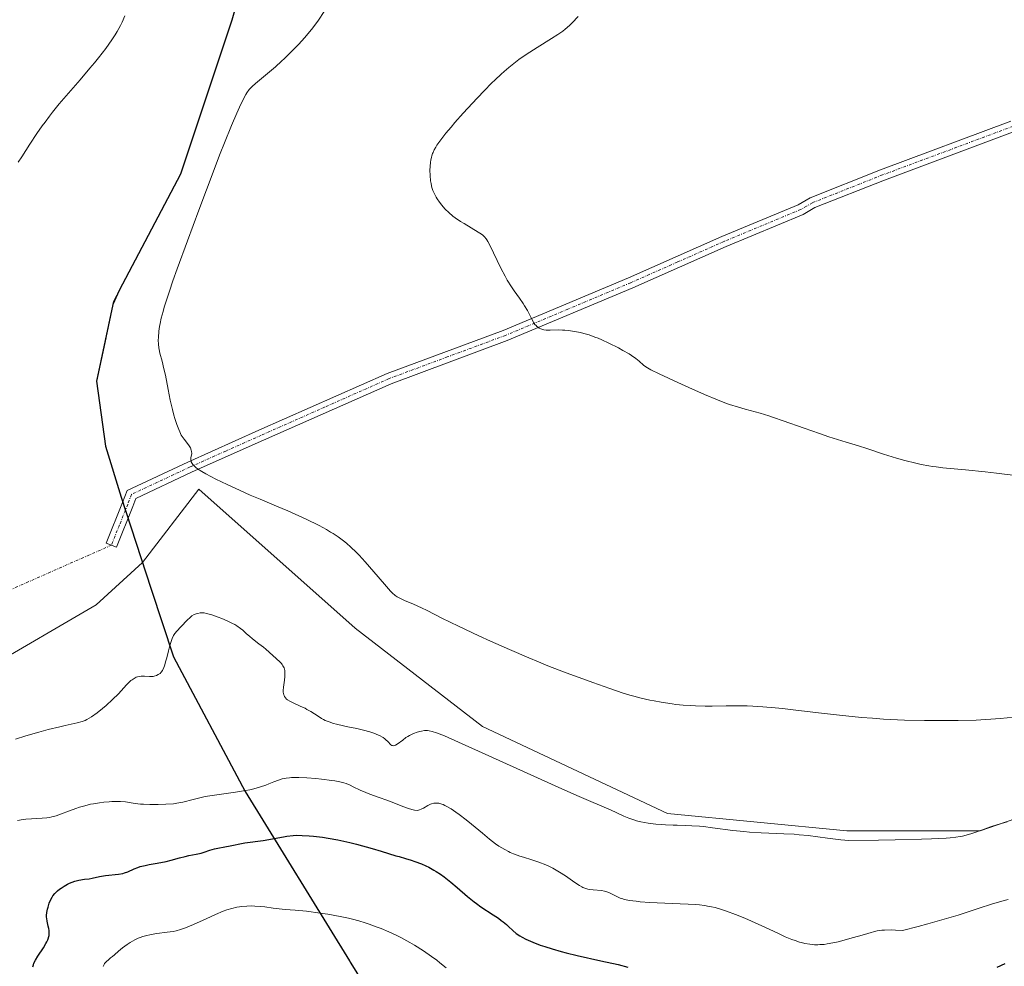
# Model space of a CAD drawing. Units: metres. Extents: x 632507 to 633010, y 4667222 to 4669544.
# Drawn here: x 632626 to 632806, y 4667876 to 4668049 of the extents above; entities that cross this region are included whole.
import ezdxf

# ---------------------------------------------------------------- set-up
doc = ezdxf.new("R2010")
doc.units = ezdxf.units.M
doc.header["$MEASUREMENT"] = 0
doc.linetypes.add('TRAZO_Y_PUNTO', pattern=[1, 0.5, -0.25, 0, -0.25])
for name, color, linetype, lineweight in [('Camino', 19, 'Continuous', 0), ('Camino Cxs', 19, 'Continuous', 0), ('Camino eje', 39, 'TRAZO_Y_PUNTO', 13), ('Camino eje virtual', 6, 'TRAZO_Y_PUNTO', 0), ('Comarca', 2, 'Continuous', 13), ('Comarca CxS', 133, 'Continuous', 0), ('Comunidad autónoma', 142, 'Continuous', 30), ('Comunidad Autónoma CxS', 142, 'Continuous', 0), ('Cultivos herbáceos CxS', 92, 'Continuous', 0), ('Curva de nivel maestra', 36, 'Continuous', 30), ('Curva de nivel normal', 36, 'Continuous', 0), ('Espacio natural protegido', 2, 'Continuous', 13), ('Espacio natural protegido CxS', 2, 'Continuous', 0), ('Matorral', 135, 'Continuous', 0), ('Matorral CxS', 135, 'Continuous', 0), ('Municipio', 9, 'Continuous', 13), ('Municipio CxS', 142, 'Continuous', 0), ('Provincia', 19, 'Continuous', 0), ('Provincia CxS', 1, 'Continuous', 0)]:
    doc.layers.add(name, color=color, linetype=linetype, lineweight=lineweight)

# ---------------------------------------------------------------- blocks, each defined once
blk = doc.blocks.new('*U154')
at = {"layer": 'Cultivos herbáceos CxS', "color": 92, "linetype": 'Continuous', "lineweight": 0}
blk.add_polyline3d([(632832.44, 4667911.06, 388.3), (632801.75, 4667900.48, 389.9), (632777.41, 4667900.48, 389.49), (632744.6, 4667903.65, 389.05), (632710.73, 4667919.53, 388.33), (632687.45, 4667937.52, 386.36), (632658.87, 4667962.92, 385.39), (632648.57, 4667949.56, 387.15), (632640.11, 4667941.76, 386.82), (632620, 4667930.11, 385.34), (632587.2, 4667920.58, 384.5), (632562.86, 4667890.94, 381.94), (632555.43, 4667882.76, 381.64), (632545.62, 4667879.49, 380.74), (632537.91, 4667876.25, 380.14), (632532.56, 4668160.81, 369.75)], dxfattribs=at)
blk = doc.blocks.new('*U156')
at = {"layer": 'Espacio natural protegido CxS', "color": 2, "linetype": 'Continuous', "lineweight": 0}
blk.add_polyline3d([(632668.7898, 4668062.516, 386.3882), (632664.918, 4668048.707, 386.2478), (632655.514, 4668020.5716, 385.9629), (632655.5126, 4668020.5682, 385.9629), (632644.32, 4667999.264, 387.3187), (632643.165, 4667996.727, 387.5891), (632641.8769, 4667990.6604, 387.9872), (632640.188, 4667982.706, 387.9546), (632641.8324, 4667970.8121, 386.914), (632641.8331, 4667970.808, 386.9132), (632644.668, 4667961.49, 386.2391), (632645.52, 4667958.887, 386.2363), (632650.173, 4667944.679, 387.8414), (632654.227, 4667932.299, 390.2407), (632667.327, 4667907.67, 394.98), (632686.4618, 4667876.6587, 407.7777), (632694.641, 4667863.403, 410.3056)], dxfattribs=at)
blk = doc.blocks.new('*U157')
at = {"layer": 'Comunidad Autónoma CxS', "color": 142, "linetype": 'Continuous', "lineweight": 0}
blk.add_polyline3d([(632668.7898, 4668062.516, 386.3882), (632664.918, 4668048.707, 386.2478), (632655.514, 4668020.5716, 385.9629), (632655.5126, 4668020.5682, 385.9629), (632644.32, 4667999.264, 387.3187), (632643.165, 4667996.727, 387.5891), (632641.8769, 4667990.6604, 387.9872), (632640.188, 4667982.706, 387.9546), (632641.8324, 4667970.8121, 386.914), (632641.8331, 4667970.808, 386.9132), (632644.668, 4667961.49, 386.2391), (632645.52, 4667958.887, 386.2363), (632650.173, 4667944.679, 387.8414), (632654.227, 4667932.299, 390.2407), (632667.327, 4667907.67, 394.98), (632686.4618, 4667876.6587, 407.7777), (632694.641, 4667863.403, 410.3056)], dxfattribs=at)
blk = doc.blocks.new('*U158')
at = {"layer": 'Espacio natural protegido CxS', "color": 2, "linetype": 'Continuous', "lineweight": 0}
blk.add_polyline3d([(632668.7898, 4668062.516, 386.3882), (632664.918, 4668048.707, 386.2478), (632655.514, 4668020.5716, 385.9629), (632655.5126, 4668020.5682, 385.9629), (632644.32, 4667999.264, 387.3187), (632643.165, 4667996.727, 387.5891), (632641.8769, 4667990.6604, 387.9872), (632640.188, 4667982.706, 387.9546), (632641.8324, 4667970.8121, 386.914), (632641.8331, 4667970.808, 386.9132), (632644.668, 4667961.49, 386.2391), (632645.52, 4667958.887, 386.2363), (632650.173, 4667944.679, 387.8414), (632654.227, 4667932.299, 390.2407), (632667.327, 4667907.67, 394.98), (632686.4618, 4667876.6587, 407.7777), (632694.641, 4667863.403, 410.3056)], dxfattribs=at)
blk = doc.blocks.new('*U159')
at = {"layer": 'Provincia CxS', "color": 1, "linetype": 'Continuous', "lineweight": 0}
blk.add_polyline3d([(632668.7898, 4668062.516, 386.3882), (632664.918, 4668048.707, 386.2478), (632655.514, 4668020.5716, 385.9629), (632655.5126, 4668020.5682, 385.9629), (632644.32, 4667999.264, 387.3187), (632643.165, 4667996.727, 387.5891), (632641.8769, 4667990.6604, 387.9872), (632640.188, 4667982.706, 387.9546), (632641.8324, 4667970.8121, 386.914), (632641.8331, 4667970.808, 386.9132), (632644.668, 4667961.49, 386.2391), (632645.52, 4667958.887, 386.2363), (632650.173, 4667944.679, 387.8414), (632654.227, 4667932.299, 390.2407), (632667.327, 4667907.67, 394.98), (632686.4618, 4667876.6587, 407.7777), (632694.641, 4667863.403, 410.3056)], dxfattribs=at)
blk = doc.blocks.new('*U160')
at = {"layer": 'Comarca CxS', "color": 133, "linetype": 'Continuous', "lineweight": 0}
blk.add_polyline3d([(632670.74, 4668069.49, 386.35), (632664.92, 4668048.71, 386.25), (632655.51, 4668020.57, 385.96), (632644.32, 4667999.26, 387.32), (632643.16, 4667996.73, 387.59), (632640.19, 4667982.71, 387.95), (632641.83, 4667970.81, 386.91), (632644.67, 4667961.49, 386.24), (632645.52, 4667958.89, 386.24), (632650.17, 4667944.68, 387.84), (632654.23, 4667932.3, 390.24), (632667.33, 4667907.67, 394.98), (632694.64, 4667863.4, 410.31), (632701.84, 4667844.56, 412.99), (632709.76, 4667822.95, 414.68), (632725.31, 4667781.1, 413.26), (632749.44, 4667692.88, 394.15), (632760.93, 4667662.73, 388.79), (632767.13, 4667643.31, 384.31), (632769.81, 4667634.92, 383.54), (632770.84, 4667629.99, 383.06)], dxfattribs=at)
blk = doc.blocks.new('*U161')
at = {"layer": 'Municipio CxS', "color": 142, "linetype": 'Continuous', "lineweight": 0}
blk.add_polyline3d([(632668.7898, 4668062.516, 386.3882), (632664.918, 4668048.707, 386.2478), (632655.514, 4668020.5716, 385.9629), (632655.5126, 4668020.5682, 385.9629), (632644.32, 4667999.264, 387.3187), (632643.165, 4667996.727, 387.5891), (632641.8769, 4667990.6604, 387.9872), (632640.188, 4667982.706, 387.9546), (632641.8324, 4667970.8121, 386.914), (632641.8331, 4667970.808, 386.9132), (632644.668, 4667961.49, 386.2391), (632645.52, 4667958.887, 386.2363), (632650.173, 4667944.679, 387.8414), (632654.227, 4667932.299, 390.2407), (632667.327, 4667907.67, 394.98), (632686.4618, 4667876.6587, 407.7777), (632694.641, 4667863.403, 410.3056)], dxfattribs=at)
blk = doc.blocks.new('*U167')
at = {"layer": 'Curva de nivel normal', "color": 36, "linetype": 'Continuous', "lineweight": 0}
blk.add_polyline3d([(632728.27, 4668049.41, 380), (632727.16, 4668048.22, 380), (632726.65, 4668047.73, 380), (632725.88, 4668047.06, 380), (632725.46, 4668046.74, 380), (632724.52, 4668046.08, 380), (632723.39, 4668045.36, 380), (632720.76, 4668043.75, 380), (632719.39, 4668042.88, 380), (632718.72, 4668042.44, 380), (632717.42, 4668041.52, 380), (632716.8, 4668041.05, 380), (632715.56, 4668040.07, 380), (632714.74, 4668039.36, 380), (632714.2, 4668038.87, 380), (632713.08, 4668037.83, 380), (632712.43, 4668037.2, 380), (632711.11, 4668035.88, 380), (632709.78, 4668034.49, 380), (632708.91, 4668033.56, 380), (632707.23, 4668031.71, 380), (632705.71, 4668029.98, 380), (632705.02, 4668029.17, 380), (632704.08, 4668028.04, 380), (632702.94, 4668026.58, 380), (632702.42, 4668025.84, 380), (632702.21, 4668025.51, 380), (632701.93, 4668025.02, 380), (632701.71, 4668024.55, 380), (632701.62, 4668024.31, 380), (632701.49, 4668023.94, 380), (632701.42, 4668023.69, 380), (632701.31, 4668023.15, 380), (632701.25, 4668022.77, 380), (632701.17, 4668021.94, 380), (632701.14, 4668021.29, 380), (632701.16, 4668020.3, 380), (632701.26, 4668019.32, 380), (632701.34, 4668018.86, 380), (632701.44, 4668018.42, 380), (632701.52, 4668018.13, 380), (632701.7, 4668017.6, 380), (632702.03, 4668016.84, 380), (632702.28, 4668016.37, 380), (632702.47, 4668016.06, 380), (632702.87, 4668015.46, 380), (632703.31, 4668014.88, 380), (632703.55, 4668014.59, 380), (632703.94, 4668014.16, 380), (632704.59, 4668013.52, 380), (632705.35, 4668012.88, 380), (632705.78, 4668012.57, 380), (632706.72, 4668011.93, 380), (632707.39, 4668011.52, 380), (632708.71, 4668010.74, 380), (632709.99, 4668009.97, 380), (632710.56, 4668009.59, 380), (632710.8, 4668009.4, 380), (632711.12, 4668009.1, 380), (632711.41, 4668008.75, 380), (632711.55, 4668008.55, 380), (632711.76, 4668008.22, 380), (632712.22, 4668007.35, 380), (632712.78, 4668006.19, 380), (632714.13, 4668003.35, 380), (632714.88, 4668001.89, 380), (632715.26, 4668001.2, 380), (632716.04, 4667999.95, 380), (632716.55, 4667999.2, 380), (632717.52, 4667997.86, 380), (632718.17, 4667996.93, 380), (632718.46, 4667996.48, 380), (632718.97, 4667995.6, 380), (632719.78, 4667994.01, 380), (632720.15, 4667993.36, 380), (632720.35, 4667993.09, 380), (632720.55, 4667992.85, 380), (632720.69, 4667992.72, 380), (632720.99, 4667992.5, 380), (632721.14, 4667992.41, 380), (632721.45, 4667992.26, 380), (632721.77, 4667992.16, 380), (632721.98, 4667992.11, 380), (632722.41, 4667992.05, 380), (632723.12, 4667992.02, 380), (632724.63, 4667992.06, 380), (632725.41, 4667992.05, 380), (632725.83, 4667992.02, 380), (632726.5, 4667991.96, 380), (632727.6, 4667991.81, 380), (632728.68, 4667991.59, 380), (632729.28, 4667991.44, 380), (632730.25, 4667991.16, 380), (632731.33, 4667990.77, 380), (632731.92, 4667990.54, 380), (632732.55, 4667990.27, 380), (632733.86, 4667989.67, 380), (632735.62, 4667988.78, 380), (632736.45, 4667988.33, 380), (632737.55, 4667987.68, 380), (632738.02, 4667987.38, 380), (632738.79, 4667986.84, 380), (632739.38, 4667986.38, 380), (632740.2, 4667985.65, 380), (632740.65, 4667985.3, 380), (632740.94, 4667985.12, 380), (632741.53, 4667984.79, 380), (632743.05, 4667984.06, 380), (632746.46, 4667982.46, 380), (632748.47, 4667981.55, 380), (632751.37, 4667980.26, 380), (632753.75, 4667979.27, 380), (632755.1, 4667978.75, 380), (632755.93, 4667978.46, 380), (632757.56, 4667977.94, 380), (632758.81, 4667977.58, 380), (632761.56, 4667976.82, 380), (632763.12, 4667976.35, 380), (632763.95, 4667976.08, 380), (632765.74, 4667975.47, 380), (632769.56, 4667974.09, 380), (632772.36, 4667973.1, 380), (632774.08, 4667972.54, 380), (632777.24, 4667971.56, 380), (632779.51, 4667970.87, 380), (632781.03, 4667970.37, 380), (632784.11, 4667969.35, 380), (632786.44, 4667968.63, 380), (632787.98, 4667968.19, 380), (632790.01, 4667967.69, 380), (632790.98, 4667967.48, 380), (632792.39, 4667967.21, 380), (632793.06, 4667967.1, 380), (632793.71, 4667967.01, 380), (632794.97, 4667966.86, 380), (632799.06, 4667966.5, 380), (632802.67, 4667966.14, 380), (632804.77, 4667965.89, 380), (632808.25, 4667965.43, 380)], dxfattribs=at)

msp = doc.modelspace()

# ---------------------------------------------------------------- linework, layer by layer
at = {"layer": 'Camino', "color": 19, "linetype": 'Continuous', "lineweight": 0}
msp.add_polyline3d([(632808.17, 4668028.4, 375.86), (632784.25, 4668019.48, 377.06), (632771.54, 4668014.44, 377.59), (632769.38, 4668013.18, 377.64), (632755.33, 4668007.34, 378.24), (632738.23, 4667999.76, 378.92), (632715.29, 4667990.13, 380.46), (632694.06, 4667982.24, 381.74), (632670.7, 4667971.9, 383.54), (632657.69, 4667966.09, 385.09), (632647.33, 4667961.25, 386.11), (632646.81, 4667959.8, 386.17), (632643.8, 4667952.31, 386.66), (632641.95, 4667953.08, 386.6), (632644.95, 4667960.52, 386.24), (632645.75, 4667962.72, 386.14), (632656.85, 4667967.91, 384.99), (632669.88, 4667973.72, 383.52), (632693.3, 4667984.1, 381.7), (632714.55, 4667991.99, 380.39), (632737.43, 4668001.6, 378.93), (632754.55, 4668009.18, 378.27), (632768.49, 4668014.98, 377.73), (632770.66, 4668016.24, 377.69), (632783.53, 4668021.34, 377.09), (632807.39, 4668030.24, 376.01)], dxfattribs=at)
at = {"layer": 'Camino Cxs', "color": 19, "linetype": 'Continuous', "lineweight": 0}
msp.add_polyline3d([(632808.17, 4668028.4, 375.86), (632784.25, 4668019.48, 377.06), (632771.54, 4668014.44, 377.59), (632769.38, 4668013.18, 377.64), (632755.33, 4668007.34, 378.24), (632738.23, 4667999.76, 378.92), (632715.29, 4667990.13, 380.46), (632694.06, 4667982.24, 381.74), (632670.7, 4667971.9, 383.54), (632657.69, 4667966.09, 385.09), (632647.33, 4667961.25, 386.11), (632646.81, 4667959.8, 386.17), (632643.8, 4667952.31, 386.66), (632641.95, 4667953.08, 386.6), (632644.95, 4667960.52, 386.24), (632645.75, 4667962.72, 386.14), (632656.85, 4667967.91, 384.99), (632669.88, 4667973.72, 383.52), (632693.3, 4667984.1, 381.7), (632714.55, 4667991.99, 380.39), (632737.43, 4668001.6, 378.93), (632754.55, 4668009.18, 378.27), (632768.49, 4668014.98, 377.73), (632770.66, 4668016.24, 377.69), (632783.53, 4668021.34, 377.09), (632807.39, 4668030.24, 376.01)], dxfattribs=at)
at = {"layer": 'Camino eje', "color": 39, "linetype": 'TRAZO_Y_PUNTO', "lineweight": 13}
msp.add_polyline3d([(632807.78, 4668029.32, 375.93), (632783.89, 4668020.41, 377.07), (632771.1, 4668015.34, 377.63), (632770.02, 4668014.71, 377.66), (632768.94, 4668014.08, 377.67), (632761.91, 4668011.16, 378.06), (632754.94, 4668008.26, 378.25), (632746.38, 4668004.47, 378.49), (632737.83, 4668000.68, 378.92), (632726.39, 4667995.88, 379.58), (632714.92, 4667991.06, 380.42), (632704.31, 4667987.12, 381.06), (632693.68, 4667983.17, 381.72), (632681.97, 4667977.98, 382.51), (632670.29, 4667972.81, 383.52), (632663.79, 4667969.91, 384.25), (632657.27, 4667967, 385.04), (632646.54, 4667961.98, 386.11), (632646.14, 4667960.89, 386.16), (632645.88, 4667960.16, 386.19), (632644.38, 4667956.42, 386.44), (632642.88, 4667952.7, 386.63)], dxfattribs=at)
at = {"layer": 'Camino eje virtual', "color": 6, "linetype": 'TRAZO_Y_PUNTO', "lineweight": 0}
msp.add_polyline3d([(632642.88, 4667952.7, 386.63), (632537.35, 4667906.03, 378.31)], dxfattribs=at)
at = {"layer": 'Comarca', "color": 2, "linetype": 'Continuous', "lineweight": 13}
for points in [[(632668.79, 4668062.52, 386.39), (632664.92, 4668048.71, 386.25), (632655.51, 4668020.57, 385.96)], [(632655.51, 4668020.57, 385.96), (632644.32, 4667999.26, 387.32), (632643.16, 4667996.73, 387.59), (632641.88, 4667990.66, 387.99)], [(632655.51, 4668020.57, 385.96), (632655.51, 4668020.57, 385.96)], [(632641.87, 4667990.63, 387.99), (632640.19, 4667982.71, 387.95), (632641.83, 4667970.81, 386.91)], [(632641.88, 4667990.66, 387.99), (632641.87, 4667990.63, 387.99)], [(632641.83, 4667970.81, 386.91), (632644.67, 4667961.49, 386.24), (632645.52, 4667958.89, 386.24), (632650.17, 4667944.68, 387.84), (632654.23, 4667932.3, 390.24), (632667.33, 4667907.67, 394.98), (632686.46, 4667876.66, 407.78)], [(632641.83, 4667970.81, 386.91), (632641.83, 4667970.81, 386.91)], [(632686.46, 4667876.66, 407.78), (632686.7, 4667876.27, 407.94)], [(632686.7, 4667876.27, 407.94), (632694.64, 4667863.4, 410.31), (632701.84, 4667844.56, 412.99), (632704.75, 4667836.63, 414.13)]]:
    msp.add_polyline3d(points, dxfattribs=at)
at = {"layer": 'Comunidad autónoma', "color": 142, "linetype": 'Continuous', "lineweight": 30}
for points in [[(632668.79, 4668062.52, 386.39), (632664.92, 4668048.71, 386.25), (632655.51, 4668020.57, 385.96)], [(632655.51, 4668020.57, 385.96), (632644.32, 4667999.26, 387.32), (632643.16, 4667996.73, 387.59), (632641.88, 4667990.66, 387.99)], [(632655.51, 4668020.57, 385.96), (632655.51, 4668020.57, 385.96)], [(632641.87, 4667990.63, 387.99), (632640.19, 4667982.71, 387.95), (632641.83, 4667970.81, 386.91)], [(632641.88, 4667990.66, 387.99), (632641.87, 4667990.63, 387.99)], [(632641.83, 4667970.81, 386.91), (632644.67, 4667961.49, 386.24), (632645.52, 4667958.89, 386.24), (632650.17, 4667944.68, 387.84), (632654.23, 4667932.3, 390.24), (632667.33, 4667907.67, 394.98), (632686.46, 4667876.66, 407.78)], [(632641.83, 4667970.81, 386.91), (632641.83, 4667970.81, 386.91)], [(632686.46, 4667876.66, 407.78), (632686.7, 4667876.27, 407.94)], [(632686.7, 4667876.27, 407.94), (632694.64, 4667863.4, 410.31), (632701.84, 4667844.56, 412.99), (632704.75, 4667836.63, 414.13)]]:
    msp.add_polyline3d(points, dxfattribs=at)
at = {"layer": 'Cultivos herbáceos CxS', "color": 92, "linetype": 'Continuous', "lineweight": 0}
msp.add_polyline3d([(632537.91, 4667876.25, 380.14), (632545.62, 4667879.49, 380.74), (632555.43, 4667882.76, 381.64), (632562.85, 4667890.94, 381.94), (632587.2, 4667920.58, 384.5), (632620, 4667930.11, 385.34), (632640.11, 4667941.76, 386.82), (632648.57, 4667949.56, 387.15), (632658.87, 4667962.92, 385.39), (632687.45, 4667937.52, 386.36), (632710.73, 4667919.53, 388.33), (632744.6, 4667903.65, 389.05), (632777.41, 4667900.48, 389.49), (632801.75, 4667900.48, 389.9), (632832.44, 4667911.06, 388.3), (632840.91, 4667923.76, 385.89), (632855.72, 4667930.11, 384.01), (632881.22, 4667935.4, 384.33)], dxfattribs=at)
at = {"layer": 'Curva de nivel maestra', "color": 36, "linetype": 'Continuous', "lineweight": 30}
for points in [[(632628.53, 4667875.6, 400), (632628.62, 4667875.97, 400), (632628.72, 4667876.23, 400), (632629, 4667876.81, 400), (632629.44, 4667877.53, 400), (632630.45, 4667879.08, 400), (632630.9, 4667879.83, 400), (632631.08, 4667880.18, 400), (632631.24, 4667880.51, 400), (632631.32, 4667880.72, 400), (632631.44, 4667881.12, 400), (632631.48, 4667881.31, 400), (632631.52, 4667881.66, 400), (632631.53, 4667881.99, 400), (632631.52, 4667882.2, 400), (632631.46, 4667882.61, 400), (632631.35, 4667883.04, 400), (632631.13, 4667883.93, 400), (632631.06, 4667884.41, 400), (632631.04, 4667884.67, 400), (632631.05, 4667884.94, 400), (632631.1, 4667885.52, 400), (632631.21, 4667886.11, 400), (632631.31, 4667886.5, 400), (632631.54, 4667887.23, 400), (632631.83, 4667887.92, 400), (632632.04, 4667888.3, 400), (632632.2, 4667888.54, 400), (632632.57, 4667888.98, 400), (632633.06, 4667889.46, 400), (632633.43, 4667889.77, 400), (632633.7, 4667889.96, 400), (632634.27, 4667890.34, 400), (632634.88, 4667890.7, 400), (632635.2, 4667890.86, 400), (632635.7, 4667891.08, 400), (632636.19, 4667891.26, 400), (632636.44, 4667891.33, 400), (632636.95, 4667891.44, 400), (632637.98, 4667891.59, 400), (632638.8, 4667891.7, 400), (632639.39, 4667891.81, 400), (632640.69, 4667892.08, 400), (632641.79, 4667892.26, 400), (632644.22, 4667892.53, 400), (632644.97, 4667892.66, 400), (632645.3, 4667892.74, 400), (632645.91, 4667892.95, 400), (632647.05, 4667893.49, 400), (632647.73, 4667893.77, 400), (632648.14, 4667893.9, 400), (632649.08, 4667894.14, 400), (632649.79, 4667894.29, 400), (632651.29, 4667894.56, 400), (632652.9, 4667894.86, 400), (632653.83, 4667895.07, 400), (632655.37, 4667895.49, 400), (632656.39, 4667895.76, 400), (632657.07, 4667895.91, 400), (632658.39, 4667896.16, 400), (632659.31, 4667896.38, 400), (632659.86, 4667896.54, 400), (632660.91, 4667896.91, 400), (632661.74, 4667897.16, 400), (632662.34, 4667897.3, 400), (632663.63, 4667897.52, 400), (632664.6, 4667897.69, 400), (632665.21, 4667897.81, 400), (632666.39, 4667898.08, 400), (632667.29, 4667898.26, 400), (632670.62, 4667898.7, 400), (632674.37, 4667899.35, 400), (632674.97, 4667899.46, 400), (632676.12, 4667899.6, 400), (632676.73, 4667899.63, 400), (632677.76, 4667899.62, 400), (632679.05, 4667899.54, 400), (632679.84, 4667899.47, 400), (632681.52, 4667899.27, 400), (632682.53, 4667899.12, 400), (632684.33, 4667898.79, 400), (632686.49, 4667898.31, 400), (632687.74, 4667898, 400), (632690.59, 4667897.21, 400), (632692.2, 4667896.73, 400), (632694.89, 4667895.88, 400), (632695.51, 4667895.73, 400), (632696.67, 4667895.42, 400), (632697.73, 4667895.1, 400), (632698.39, 4667894.87, 400), (632699.6, 4667894.4, 400), (632700.42, 4667894.03, 400), (632700.93, 4667893.79, 400), (632701.86, 4667893.28, 400), (632702.28, 4667893.03, 400), (632703.06, 4667892.53, 400), (632703.75, 4667892.03, 400), (632704.95, 4667891.07, 400), (632706.1, 4667890.1, 400), (632707.99, 4667888.47, 400), (632709.23, 4667887.46, 400), (632709.64, 4667887.15, 400), (632710.45, 4667886.58, 400), (632712.73, 4667885.11, 400), (632713.66, 4667884.47, 400), (632714.2, 4667884.08, 400), (632714.53, 4667883.82, 400), (632715.12, 4667883.32, 400), (632715.51, 4667882.95, 400), (632716.28, 4667882.24, 400), (632716.92, 4667881.7, 400), (632717.61, 4667881.23, 400), (632718.01, 4667880.99, 400), (632718.7, 4667880.63, 400), (632719.51, 4667880.26, 400), (632719.96, 4667880.07, 400), (632721.33, 4667879.54, 400), (632722.14, 4667879.27, 400), (632723.52, 4667878.84, 400), (632725.13, 4667878.39, 400), (632726.04, 4667878.16, 400), (632728.04, 4667877.68, 400), (632732.41, 4667876.7, 400), (632735.54, 4667875.99, 400), (632737.34, 4667875.54, 400)], [(632804.9, 4667875.51, 400), (632806.33, 4667876.19, 400)]]:
    msp.add_polyline3d(points, dxfattribs=at)
at = {"layer": 'Curva de nivel normal', "color": 36, "linetype": 'Continuous', "lineweight": 0}
for points in [[(632681.83, 4668050.32, 385), (632680.76, 4668048.74, 385), (632679.71, 4668047.33, 385), (632679.15, 4668046.64, 385), (632678.19, 4668045.5, 385), (632677.15, 4668044.34, 385), (632676.57, 4668043.72, 385), (632675.61, 4668042.74, 385), (632674.57, 4668041.73, 385), (632674.02, 4668041.22, 385), (632672.88, 4668040.21, 385), (632671.43, 4668039, 385), (632669.26, 4668037.16, 385), (632668.66, 4668036.62, 385), (632668.41, 4668036.38, 385), (632668.09, 4668036.03, 385), (632667.67, 4668035.46, 385), (632667.46, 4668035.14, 385), (632667.03, 4668034.35, 385), (632666.29, 4668032.83, 385), (632665.8, 4668031.74, 385), (632664.86, 4668029.49, 385), (632663.58, 4668026.32, 385), (632662.8, 4668024.32, 385), (632660.26, 4668017.7, 385), (632658.86, 4668013.98, 385), (632656.79, 4668008.38, 385), (632654.93, 4668003.25, 385), (632654.15, 4668001.04, 385), (632653.5, 4667999.14, 385), (632653.14, 4667998.04, 385), (632652.56, 4667996.21, 385), (632652.34, 4667995.45, 385), (632652, 4667994.2, 385), (632651.79, 4667993.24, 385), (632651.69, 4667992.71, 385), (632651.57, 4667991.84, 385), (632651.48, 4667990.71, 385), (632651.47, 4667990.2, 385), (632651.48, 4667989.48, 385), (632651.55, 4667988.8, 385), (632651.6, 4667988.46, 385), (632651.75, 4667987.81, 385), (632652.15, 4667986.34, 385), (632652.51, 4667984.93, 385), (632652.76, 4667983.78, 385), (632653.27, 4667981.17, 385), (632653.66, 4667979.22, 385), (632654.06, 4667977.5, 385), (632654.32, 4667976.49, 385), (632654.5, 4667975.87, 385), (632654.85, 4667974.78, 385), (632655.2, 4667973.84, 385), (632655.38, 4667973.43, 385), (632655.67, 4667972.85, 385), (632656.01, 4667972.32, 385), (632656.19, 4667972.06, 385), (632657.01, 4667971.05, 385), (632657.24, 4667970.68, 385), (632657.34, 4667970.48, 385), (632657.5, 4667970.05, 385), (632657.55, 4667969.82, 385), (632657.59, 4667969.44, 385), (632657.45, 4667968.94, 385), (632657.42, 4667968.71, 385), (632657.41, 4667968.39, 385), (632657.46, 4667968.08, 385), (632657.5, 4667967.93, 385), (632657.65, 4667967.63, 385), (632657.76, 4667967.48, 385), (632657.95, 4667967.26, 385), (632658.33, 4667966.91, 385), (632658.64, 4667966.67, 385), (632659.44, 4667966.15, 385), (632660.19, 4667965.72, 385), (632662, 4667964.77, 385), (632664.07, 4667963.77, 385), (632665.51, 4667963.1, 385), (632668.28, 4667961.87, 385), (632670.08, 4667961.1, 385), (632673.1, 4667959.85, 385), (632675.14, 4667958.99, 385), (632677.18, 4667958.08, 385), (632678.51, 4667957.45, 385), (632680.86, 4667956.28, 385), (632682.23, 4667955.55, 385), (632682.99, 4667955.1, 385), (632683.46, 4667954.81, 385), (632684.38, 4667954.2, 385), (632685.34, 4667953.5, 385), (632685.86, 4667953.08, 385), (632686.7, 4667952.35, 385), (632687.65, 4667951.43, 385), (632688.18, 4667950.88, 385), (632689.32, 4667949.63, 385), (632691.69, 4667946.89, 385), (632693.2, 4667945.13, 385), (632693.95, 4667944.3, 385), (632694.26, 4667943.99, 385), (632694.81, 4667943.51, 385), (632695.14, 4667943.26, 385), (632695.37, 4667943.13, 385), (632695.86, 4667942.87, 385), (632696.52, 4667942.58, 385), (632698.16, 4667941.9, 385), (632699.58, 4667941.26, 385), (632700.62, 4667940.75, 385), (632703.32, 4667939.38, 385), (632706.38, 4667937.88, 385), (632710.11, 4667936.13, 385), (632712.25, 4667935.15, 385), (632715.68, 4667933.62, 385), (632719.22, 4667932.1, 385), (632720.99, 4667931.36, 385), (632722.72, 4667930.66, 385), (632726.03, 4667929.37, 385), (632729.09, 4667928.23, 385), (632730.93, 4667927.56, 385), (632734.03, 4667926.47, 385), (632736.5, 4667925.64, 385), (632737.72, 4667925.27, 385), (632738.43, 4667925.06, 385), (632739.8, 4667924.72, 385), (632741.33, 4667924.37, 385), (632742.15, 4667924.2, 385), (632743.45, 4667923.96, 385), (632745.46, 4667923.66, 385), (632746.14, 4667923.57, 385), (632747.48, 4667923.44, 385), (632748.82, 4667923.35, 385), (632749.71, 4667923.31, 385), (632751.46, 4667923.27, 385), (632752.75, 4667923.27, 385), (632755.34, 4667923.32, 385), (632757.31, 4667923.34, 385), (632759.17, 4667923.32, 385), (632760.21, 4667923.28, 385), (632762.04, 4667923.16, 385), (632764.28, 4667922.96, 385), (632765.6, 4667922.81, 385), (632767.59, 4667922.58, 385), (632772.2, 4667922.02, 385), (632776.05, 4667921.58, 385), (632780.05, 4667921.19, 385), (632782.06, 4667921.03, 385), (632784.06, 4667920.9, 385), (632785.38, 4667920.83, 385), (632787.95, 4667920.72, 385), (632791.61, 4667920.64, 385), (632793.86, 4667920.62, 385), (632797.75, 4667920.65, 385), (632801.03, 4667920.72, 385), (632802.72, 4667920.79, 385), (632803.69, 4667920.85, 385), (632805.45, 4667920.99, 385), (632808.01, 4667921.25, 385)], [(632625.86, 4668022.74, 385), (632626.51, 4668023.74, 385), (632627.99, 4668026.04, 385), (632629.28, 4668027.99, 385), (632630.25, 4668029.37, 385), (632630.76, 4668030.08, 385), (632631.58, 4668031.17, 385), (632632.15, 4668031.91, 385), (632633.36, 4668033.4, 385), (632634.62, 4668034.89, 385), (632637.17, 4668037.84, 385), (632638.96, 4668039.93, 385), (632639.79, 4668040.91, 385), (632640.55, 4668041.84, 385), (632641.88, 4668043.56, 385), (632642.98, 4668045.1, 385), (632643.6, 4668046.05, 385), (632643.96, 4668046.64, 385), (632644.57, 4668047.77, 385), (632644.86, 4668048.36, 385), (632645.35, 4668049.5, 385)], [(632625.33, 4667917.21, 390), (632627.25, 4667917.83, 390), (632629.63, 4667918.51, 390), (632631.33, 4667918.96, 390), (632633.49, 4667919.49, 390), (632634.45, 4667919.71, 390), (632636.65, 4667920.19, 390), (632637.53, 4667920.44, 390), (632638.09, 4667920.66, 390), (632638.37, 4667920.8, 390), (632638.82, 4667921.03, 390), (632639.28, 4667921.32, 390), (632640.26, 4667922.01, 390), (632641.26, 4667922.8, 390), (632641.91, 4667923.36, 390), (632643.1, 4667924.46, 390), (632644.17, 4667925.54, 390), (632645.63, 4667927.13, 390), (632646.16, 4667927.66, 390), (632646.47, 4667927.94, 390), (632646.67, 4667928.09, 390), (632647.05, 4667928.34, 390), (632647.44, 4667928.53, 390), (632647.65, 4667928.61, 390), (632647.97, 4667928.69, 390), (632648.33, 4667928.74, 390), (632648.95, 4667928.74, 390), (632649.86, 4667928.69, 390), (632650.31, 4667928.69, 390), (632650.53, 4667928.71, 390), (632650.73, 4667928.75, 390), (632651.11, 4667928.86, 390), (632651.45, 4667929.02, 390), (632651.66, 4667929.15, 390), (632651.78, 4667929.25, 390), (632652.01, 4667929.47, 390), (632652.22, 4667929.76, 390), (632652.32, 4667929.92, 390), (632652.5, 4667930.33, 390), (632652.62, 4667930.66, 390), (632652.87, 4667931.54, 390), (632653.01, 4667932.1, 390), (632653.32, 4667933.38, 390), (632653.58, 4667934.36, 390), (632653.86, 4667935.27, 390), (632654.01, 4667935.66, 390), (632654.27, 4667936.21, 390), (632654.49, 4667936.56, 390), (632654.83, 4667936.99, 390), (632655.57, 4667937.74, 390), (632656.79, 4667939.05, 390), (632657.21, 4667939.44, 390), (632657.42, 4667939.62, 390), (632657.63, 4667939.77, 390), (632658.03, 4667940, 390), (632658.42, 4667940.16, 390), (632658.67, 4667940.23, 390), (632659.15, 4667940.32, 390), (632659.61, 4667940.33, 390), (632659.86, 4667940.31, 390), (632660.31, 4667940.23, 390), (632661.25, 4667939.95, 390), (632662.41, 4667939.54, 390), (632663.07, 4667939.29, 390), (632664.08, 4667938.86, 390), (632665.03, 4667938.4, 390), (632665.46, 4667938.17, 390), (632665.85, 4667937.93, 390), (632666.52, 4667937.45, 390), (632666.91, 4667937.14, 390), (632667.61, 4667936.5, 390), (632668.13, 4667936.03, 390), (632668.7, 4667935.56, 390), (632669.87, 4667934.66, 390), (632670.68, 4667934.04, 390), (632671.13, 4667933.65, 390), (632673.69, 4667931.39, 390), (632674.01, 4667931.06, 390), (632674.15, 4667930.86, 390), (632674.27, 4667930.66, 390), (632674.46, 4667930.24, 390), (632674.58, 4667929.77, 390), (632674.62, 4667929.43, 390), (632674.63, 4667929.19, 390), (632674.61, 4667928.68, 390), (632674.54, 4667928.04, 390), (632674.36, 4667926.73, 390), (632674.32, 4667926.13, 390), (632674.33, 4667925.85, 390), (632674.37, 4667925.52, 390), (632674.41, 4667925.37, 390), (632674.49, 4667925.16, 390), (632674.55, 4667925.03, 390), (632674.72, 4667924.78, 390), (632674.94, 4667924.56, 390), (632675.12, 4667924.42, 390), (632675.54, 4667924.15, 390), (632676.13, 4667923.85, 390), (632677.55, 4667923.21, 390), (632678.3, 4667922.86, 390), (632678.66, 4667922.66, 390), (632679.37, 4667922.26, 390), (632680.69, 4667921.4, 390), (632681.34, 4667921, 390), (632681.67, 4667920.82, 390), (632682.01, 4667920.66, 390), (632682.71, 4667920.36, 390), (632683.48, 4667920.11, 390), (632684.04, 4667919.95, 390), (632685.36, 4667919.64, 390), (632686.12, 4667919.48, 390), (632687.77, 4667919.14, 390), (632689.02, 4667918.85, 390), (632690.18, 4667918.55, 390), (632690.7, 4667918.38, 390), (632691.16, 4667918.22, 390), (632691.45, 4667918.1, 390), (632691.95, 4667917.86, 390), (632692.57, 4667917.5, 390), (632692.9, 4667917.25, 390), (632693.1, 4667917.09, 390), (632693.43, 4667916.78, 390), (632694.01, 4667916.21, 390), (632694.18, 4667916.08, 390), (632694.28, 4667916.04, 390), (632694.57, 4667916.01, 390), (632694.74, 4667916.06, 390), (632694.87, 4667916.12, 390), (632695.14, 4667916.28, 390), (632696.16, 4667917.06, 390), (632696.76, 4667917.5, 390), (632697.09, 4667917.71, 390), (632697.42, 4667917.9, 390), (632698.12, 4667918.23, 390), (632698.82, 4667918.48, 390), (632699.29, 4667918.61, 390), (632699.58, 4667918.68, 390), (632700.14, 4667918.78, 390), (632700.5, 4667918.8, 390), (632700.68, 4667918.8, 390), (632700.99, 4667918.77, 390), (632701.57, 4667918.63, 390), (632702.37, 4667918.37, 390), (632703.8, 4667917.8, 390), (632706.38, 4667916.68, 390), (632710.02, 4667915.05, 390), (632725.25, 4667908.15, 390), (632728.42, 4667906.75, 390), (632734.29, 4667904.21, 390), (632735.18, 4667903.8, 390), (632736.58, 4667903.14, 390), (632737.53, 4667902.74, 390), (632738.45, 4667902.44, 390), (632738.94, 4667902.3, 390), (632739.74, 4667902.11, 390), (632741.04, 4667901.87, 390), (632742.48, 4667901.68, 390), (632743.5, 4667901.59, 390), (632744.2, 4667901.54, 390), (632745.62, 4667901.48, 390), (632746.34, 4667901.46, 390), (632747.84, 4667901.43, 390), (632749.06, 4667901.39, 390), (632750.42, 4667901.3, 390), (632751.16, 4667901.23, 390), (632752.79, 4667901.03, 390), (632756.53, 4667900.54, 390), (632758.56, 4667900.32, 390), (632759.61, 4667900.22, 390), (632761.73, 4667900.08, 390), (632765.87, 4667899.91, 390), (632767.78, 4667899.82, 390), (632768.66, 4667899.75, 390), (632770.29, 4667899.58, 390), (632773.86, 4667899.1, 390), (632776.28, 4667898.81, 390), (632777.75, 4667898.66, 390), (632783.2, 4667898.73, 390), (632786.23, 4667898.78, 390), (632791.01, 4667898.9, 390), (632792.84, 4667898.97, 390), (632795.58, 4667899.12, 390), (632796.26, 4667899.17, 390), (632797.34, 4667899.28, 390), (632798.13, 4667899.4, 390), (632798.55, 4667899.48, 390), (632799.22, 4667899.66, 390), (632800.24, 4667899.97, 390), (632802.19, 4667900.64, 390), (632803.65, 4667901.16, 390), (632805, 4667901.59, 390), (632805.69, 4667901.79, 390), (632806.7, 4667902.07, 390)], [(632625.7, 4667902.34, 395), (632626.74, 4667902.51, 395), (632627.26, 4667902.57, 395), (632628.28, 4667902.66, 395), (632630.21, 4667902.77, 395), (632631.11, 4667902.85, 395), (632631.55, 4667902.92, 395), (632631.97, 4667903, 395), (632632.78, 4667903.22, 395), (632633.58, 4667903.5, 395), (632635.22, 4667904.13, 395), (632636.4, 4667904.56, 395), (632637.03, 4667904.76, 395), (632638.01, 4667905.05, 395), (632639.06, 4667905.3, 395), (632639.6, 4667905.41, 395), (632640.73, 4667905.6, 395), (632641.49, 4667905.69, 395), (632642.51, 4667905.78, 395), (632643, 4667905.8, 395), (632644.07, 4667905.82, 395), (632644.56, 4667905.8, 395), (632645.47, 4667905.73, 395), (632647.22, 4667905.48, 395), (632648.22, 4667905.36, 395), (632648.78, 4667905.32, 395), (632649.9, 4667905.26, 395), (632650.5, 4667905.25, 395), (632651.44, 4667905.25, 395), (632652.87, 4667905.31, 395), (632654.22, 4667905.42, 395), (632654.85, 4667905.5, 395), (632655.96, 4667905.72, 395), (632656.42, 4667905.83, 395), (632657.34, 4667906.07, 395), (632658.07, 4667906.27, 395), (632659.32, 4667906.57, 395), (632660.04, 4667906.72, 395), (632661.74, 4667907, 395), (632665.58, 4667907.55, 395), (632667.39, 4667907.83, 395), (632668.21, 4667907.98, 395), (632668.93, 4667908.14, 395), (632670.15, 4667908.47, 395), (632671.12, 4667908.81, 395), (632671.67, 4667909.03, 395), (632672.61, 4667909.44, 395), (632674.14, 4667909.96, 395), (632674.53, 4667910.05, 395), (632674.83, 4667910.09, 395), (632675.48, 4667910.16, 395), (632675.85, 4667910.18, 395), (632676.46, 4667910.2, 395), (632677.14, 4667910.19, 395), (632678.66, 4667910.12, 395), (632680.26, 4667910, 395), (632681.32, 4667909.89, 395), (632683.18, 4667909.66, 395), (632683.76, 4667909.58, 395), (632684.69, 4667909.41, 395), (632685.41, 4667909.23, 395), (632685.81, 4667909.1, 395), (632686.54, 4667908.8, 395), (632687.11, 4667908.53, 395), (632688.36, 4667907.91, 395), (632689.42, 4667907.44, 395), (632690.18, 4667907.15, 395), (632691.87, 4667906.57, 395), (632693.27, 4667906.08, 395), (632694.26, 4667905.7, 395), (632696.2, 4667904.92, 395), (632697.43, 4667904.46, 395), (632698.06, 4667904.28, 395), (632698.33, 4667904.23, 395), (632698.79, 4667904.2, 395), (632699.06, 4667904.23, 395), (632699.23, 4667904.27, 395), (632699.56, 4667904.4, 395), (632699.96, 4667904.6, 395), (632700.79, 4667905.1, 395), (632701.23, 4667905.32, 395), (632701.46, 4667905.4, 395), (632701.86, 4667905.51, 395), (632702.07, 4667905.53, 395), (632702.4, 4667905.53, 395), (632702.75, 4667905.49, 395), (632702.93, 4667905.45, 395), (632703.33, 4667905.33, 395), (632703.54, 4667905.25, 395), (632703.87, 4667905.1, 395), (632704.23, 4667904.91, 395), (632705.01, 4667904.46, 395), (632705.88, 4667903.89, 395), (632706.49, 4667903.45, 395), (632707.77, 4667902.47, 395), (632708.77, 4667901.66, 395), (632710.73, 4667900, 395), (632712.04, 4667898.92, 395), (632713.14, 4667898.1, 395), (632713.76, 4667897.67, 395), (632714.82, 4667897.02, 395), (632715.49, 4667896.66, 395), (632715.84, 4667896.49, 395), (632716.44, 4667896.23, 395), (632717.6, 4667895.81, 395), (632718.26, 4667895.61, 395), (632719.78, 4667895.14, 395), (632721.04, 4667894.71, 395), (632722.34, 4667894.21, 395), (632722.98, 4667893.91, 395), (632723.61, 4667893.6, 395), (632724.81, 4667892.91, 395), (632725.91, 4667892.2, 395), (632727.67, 4667890.98, 395), (632728.52, 4667890.43, 395), (632728.91, 4667890.21, 395), (632729.12, 4667890.11, 395), (632729.48, 4667889.97, 395), (632730.04, 4667889.8, 395), (632730.37, 4667889.73, 395), (632730.97, 4667889.65, 395), (632732.54, 4667889.52, 395), (632733.09, 4667889.42, 395), (632733.34, 4667889.36, 395), (632733.83, 4667889.19, 395), (632734.13, 4667889.05, 395), (632734.72, 4667888.74, 395), (632735.44, 4667888.37, 395), (632735.93, 4667888.16, 395), (632736.22, 4667888.06, 395), (632736.7, 4667887.92, 395), (632737.61, 4667887.72, 395), (632738.83, 4667887.56, 395), (632739.57, 4667887.48, 395), (632741.33, 4667887.36, 395), (632745.43, 4667887.18, 395), (632748.35, 4667887.04, 395), (632749.8, 4667886.95, 395), (632750.45, 4667886.89, 395), (632751.36, 4667886.78, 395), (632752.22, 4667886.64, 395), (632752.65, 4667886.55, 395), (632753.3, 4667886.4, 395), (632754.66, 4667886.01, 395), (632755.4, 4667885.76, 395), (632757.01, 4667885.17, 395), (632758.75, 4667884.47, 395), (632759.95, 4667883.95, 395), (632762.41, 4667882.83, 395), (632764.87, 4667881.65, 395), (632766.09, 4667881.09, 395), (632767.31, 4667880.59, 395), (632767.91, 4667880.37, 395), (632768.71, 4667880.11, 395), (632769.11, 4667880, 395), (632769.71, 4667879.86, 395), (632770.6, 4667879.71, 395), (632771.48, 4667879.63, 395), (632772.07, 4667879.63, 395), (632772.45, 4667879.64, 395), (632773.21, 4667879.69, 395), (632773.76, 4667879.76, 395), (632774.83, 4667879.94, 395), (632775.83, 4667880.17, 395), (632778.61, 4667880.92, 395), (632780.2, 4667881.34, 395), (632781.22, 4667881.65, 395), (632781.86, 4667881.88, 395), (632782.24, 4667881.99, 395), (632782.91, 4667882.14, 395), (632783.77, 4667882.26, 395), (632784.29, 4667882.3, 395), (632785.53, 4667882.32, 395), (632786.27, 4667882.29, 395), (632787.55, 4667882.21, 395), (632790.45, 4667882.96, 395), (632792.18, 4667883.42, 395), (632795.2, 4667884.28, 395), (632797.73, 4667885.04, 395), (632801.6, 4667886.3, 395), (632803.83, 4667887.03, 395), (632805.76, 4667887.58, 395), (632806.91, 4667887.87, 395)], [(632641.38, 4667875.64, 405), (632641.55, 4667876, 405), (632641.65, 4667876.17, 405), (632641.78, 4667876.33, 405), (632642.07, 4667876.63, 405), (632642.29, 4667876.82, 405), (632642.75, 4667877.2, 405), (632643.1, 4667877.48, 405), (632643.43, 4667877.77, 405), (632644.16, 4667878.43, 405), (632644.9, 4667879.04, 405), (632645.8, 4667879.68, 405), (632646.33, 4667880.01, 405), (632647.19, 4667880.49, 405), (632647.81, 4667880.79, 405), (632648.13, 4667880.92, 405), (632648.63, 4667881.1, 405), (632649.13, 4667881.26, 405), (632650.15, 4667881.5, 405), (632651.17, 4667881.67, 405), (632653.09, 4667881.91, 405), (632654.21, 4667882.07, 405), (632654.74, 4667882.18, 405), (632655.55, 4667882.39, 405), (632656.42, 4667882.69, 405), (632656.89, 4667882.87, 405), (632657.92, 4667883.32, 405), (632660.2, 4667884.38, 405), (632661.91, 4667885.17, 405), (632663.31, 4667885.74, 405), (632663.98, 4667885.98, 405), (632664.93, 4667886.27, 405), (632665.86, 4667886.48, 405), (632666.32, 4667886.56, 405), (632666.77, 4667886.63, 405), (632667.66, 4667886.7, 405), (632668.53, 4667886.72, 405), (632669.1, 4667886.7, 405), (632670.2, 4667886.63, 405), (632670.97, 4667886.54, 405), (632672.48, 4667886.33, 405), (632674.65, 4667886.05, 405), (632676.47, 4667885.95, 405), (632678.6, 4667885.73, 405), (632681.08, 4667885.42, 405), (632682.48, 4667885.21, 405), (632684.71, 4667884.81, 405), (632686.24, 4667884.47, 405), (632687.01, 4667884.29, 405), (632688.16, 4667883.98, 405), (632689.3, 4667883.64, 405), (632690.04, 4667883.39, 405), (632691.51, 4667882.86, 405), (632692.22, 4667882.58, 405), (632693.62, 4667881.99, 405), (632694.97, 4667881.36, 405), (632695.83, 4667880.93, 405), (632697.47, 4667880.05, 405), (632698.34, 4667879.54, 405), (632699.96, 4667878.52, 405), (632701.45, 4667877.48, 405), (632702.38, 4667876.79, 405), (632702.98, 4667876.32, 405), (632704.12, 4667875.38, 405)]]:
    msp.add_polyline3d(points, dxfattribs=at)
at = {"layer": 'Espacio natural protegido', "color": 2, "linetype": 'Continuous', "lineweight": 13}
for points in [[(632668.79, 4668062.52, 386.39), (632664.92, 4668048.71, 386.25), (632655.51, 4668020.57, 385.96)], [(632668.79, 4668062.52, 386.39), (632664.92, 4668048.71, 386.25), (632655.51, 4668020.57, 385.96)], [(632668.79, 4668062.52, 386.39), (632664.92, 4668048.71, 386.25), (632655.51, 4668020.57, 385.96)], [(632655.51, 4668020.57, 385.96), (632643.28, 4667997.3, 387.54), (632641.88, 4667990.66, 387.99)], [(632655.51, 4668020.57, 385.96), (632644.32, 4667999.26, 387.32), (632643.16, 4667996.73, 387.59), (632641.88, 4667990.66, 387.99)], [(632655.51, 4668020.57, 385.96), (632644.32, 4667999.26, 387.32), (632643.16, 4667996.73, 387.59), (632641.88, 4667990.66, 387.99)], [(632655.51, 4668020.57, 385.96), (632655.51, 4668020.57, 385.96)], [(632655.51, 4668020.57, 385.96), (632655.51, 4668020.57, 385.96)], [(632655.51, 4668020.57, 385.96), (632655.51, 4668020.57, 385.96)], [(632641.87, 4667990.63, 387.99), (632640.19, 4667982.71, 387.95), (632641.83, 4667970.81, 386.91)], [(632641.87, 4667990.63, 387.99), (632640.19, 4667982.71, 387.95), (632641.83, 4667970.81, 386.91)], [(632641.87, 4667990.63, 387.99), (632640.19, 4667982.7, 387.95), (632641.83, 4667970.81, 386.91)], [(632641.88, 4667990.66, 387.99), (632641.87, 4667990.63, 387.99)], [(632641.88, 4667990.66, 387.99), (632641.87, 4667990.63, 387.99)], [(632641.88, 4667990.66, 387.99), (632641.87, 4667990.63, 387.99)], [(632641.83, 4667970.81, 386.91), (632644.67, 4667961.49, 386.24), (632645.52, 4667958.89, 386.24), (632650.17, 4667944.68, 387.84), (632654.23, 4667932.3, 390.24), (632667.33, 4667907.67, 394.98), (632686.46, 4667876.66, 407.78)], [(632641.83, 4667970.81, 386.91), (632644.67, 4667961.49, 386.24), (632645.52, 4667958.89, 386.24), (632650.17, 4667944.68, 387.84), (632654.23, 4667932.3, 390.24), (632667.33, 4667907.67, 394.98), (632686.46, 4667876.66, 407.78)], [(632641.83, 4667970.81, 386.91), (632644.67, 4667961.49, 386.24), (632654.23, 4667932.3, 390.24), (632667.33, 4667907.67, 394.98), (632686.46, 4667876.66, 407.78)], [(632641.83, 4667970.81, 386.91), (632641.83, 4667970.81, 386.91)], [(632641.83, 4667970.81, 386.91), (632641.83, 4667970.81, 386.91)], [(632641.83, 4667970.81, 386.91), (632641.83, 4667970.81, 386.91)], [(632686.46, 4667876.66, 407.78), (632686.7, 4667876.27, 407.94)], [(632686.46, 4667876.66, 407.78), (632686.7, 4667876.27, 407.94)], [(632686.46, 4667876.66, 407.78), (632686.7, 4667876.27, 407.94)], [(632686.7, 4667876.27, 407.94), (632694.64, 4667863.4, 410.31), (632701.84, 4667844.56, 412.99), (632704.75, 4667836.63, 414.13)], [(632686.7, 4667876.27, 407.94), (632694.64, 4667863.4, 410.31), (632701.84, 4667844.56, 412.99), (632704.75, 4667836.63, 414.13)], [(632686.7, 4667876.27, 407.94), (632694.64, 4667863.4, 410.31), (632701.84, 4667844.56, 412.99), (632704.75, 4667836.63, 414.13)]]:
    msp.add_polyline3d(points, dxfattribs=at)
at = {"layer": 'Espacio natural protegido CxS', "color": 2, "linetype": 'Continuous', "lineweight": 0}
msp.add_polyline3d([(632668.79, 4668062.52, 386.39), (632664.92, 4668048.71, 386.25), (632655.51, 4668020.57, 385.96), (632655.51, 4668020.57, 385.96), (632643.28, 4667997.3, 387.54), (632641.88, 4667990.66, 387.99), (632640.19, 4667982.7, 387.95), (632641.83, 4667970.81, 386.91), (632641.83, 4667970.81, 386.91), (632644.67, 4667961.49, 386.24), (632654.23, 4667932.3, 390.24), (632667.33, 4667907.67, 394.98), (632686.46, 4667876.66, 407.78), (632694.64, 4667863.4, 410.31), (632701.84, 4667844.56, 412.99), (632704.75, 4667836.63, 414.13), (632709.77, 4667822.94, 414.68), (632725.32, 4667781.11, 413.26), (632749.44, 4667692.88, 394.15), (632760.94, 4667662.73, 388.78), (632769.82, 4667634.92, 383.54), (632770.84, 4667629.99, 383.06)], dxfattribs=at)
at = {"layer": 'Matorral', "color": 135, "linetype": 'Continuous', "lineweight": 0}
msp.add_polyline3d([(632537.91, 4667876.25, 380.14), (632545.62, 4667879.49, 380.74), (632555.43, 4667882.76, 381.64), (632562.85, 4667890.94, 381.94), (632587.2, 4667920.58, 384.5), (632620, 4667930.11, 385.34), (632640.11, 4667941.76, 386.82), (632648.57, 4667949.56, 387.15), (632658.87, 4667962.92, 385.39), (632687.45, 4667937.52, 386.36), (632710.73, 4667919.53, 388.33), (632744.6, 4667903.65, 389.05), (632777.41, 4667900.48, 389.49), (632801.75, 4667900.48, 389.9), (632832.44, 4667911.06, 388.3), (632840.91, 4667923.76, 385.89), (632855.72, 4667930.11, 384.01), (632881.22, 4667935.4, 384.33)], dxfattribs=at)
at = {"layer": 'Matorral CxS', "color": 135, "linetype": 'Continuous', "lineweight": 0}
msp.add_polyline3d([(632538.43, 4667848.54, 378.01), (632537.91, 4667876.25, 380.14), (632545.62, 4667879.49, 380.74), (632555.43, 4667882.76, 381.64), (632562.86, 4667890.94, 381.94), (632587.2, 4667920.58, 384.5), (632620, 4667930.11, 385.34), (632640.11, 4667941.76, 386.82), (632648.57, 4667949.56, 387.15), (632658.87, 4667962.92, 385.39), (632687.45, 4667937.52, 386.36), (632710.73, 4667919.53, 388.33), (632744.6, 4667903.65, 389.05), (632777.41, 4667900.48, 389.49), (632801.75, 4667900.48, 389.9), (632832.44, 4667911.06, 388.3)], dxfattribs=at)
at = {"layer": 'Municipio', "color": 9, "linetype": 'Continuous', "lineweight": 13}
for points in [[(632668.79, 4668062.52, 386.39), (632664.92, 4668048.71, 386.25), (632655.51, 4668020.57, 385.96)], [(632655.51, 4668020.57, 385.96), (632644.32, 4667999.26, 387.32), (632643.16, 4667996.73, 387.59), (632641.88, 4667990.66, 387.99)], [(632655.51, 4668020.57, 385.96), (632655.51, 4668020.57, 385.96)], [(632641.87, 4667990.63, 387.99), (632640.19, 4667982.71, 387.95), (632641.83, 4667970.81, 386.91)], [(632641.88, 4667990.66, 387.99), (632641.87, 4667990.63, 387.99)], [(632641.83, 4667970.81, 386.91), (632644.67, 4667961.49, 386.24), (632645.52, 4667958.89, 386.24), (632650.17, 4667944.68, 387.84), (632654.23, 4667932.3, 390.24), (632667.33, 4667907.67, 394.98), (632686.46, 4667876.66, 407.78)], [(632641.83, 4667970.81, 386.91), (632641.83, 4667970.81, 386.91)], [(632686.46, 4667876.66, 407.78), (632686.7, 4667876.27, 407.94)], [(632686.7, 4667876.27, 407.94), (632694.64, 4667863.4, 410.31), (632701.84, 4667844.56, 412.99), (632704.75, 4667836.63, 414.13)]]:
    msp.add_polyline3d(points, dxfattribs=at)
at = {"layer": 'Provincia', "color": 19, "linetype": 'Continuous', "lineweight": 0}
for points in [[(632668.79, 4668062.52, 386.39), (632664.92, 4668048.71, 386.25), (632655.51, 4668020.57, 385.96)], [(632655.51, 4668020.57, 385.96), (632644.32, 4667999.26, 387.32), (632643.16, 4667996.73, 387.59), (632641.88, 4667990.66, 387.99)], [(632655.51, 4668020.57, 385.96), (632655.51, 4668020.57, 385.96)], [(632641.87, 4667990.63, 387.99), (632640.19, 4667982.71, 387.95), (632641.83, 4667970.81, 386.91)], [(632641.88, 4667990.66, 387.99), (632641.87, 4667990.63, 387.99)], [(632641.83, 4667970.81, 386.91), (632644.67, 4667961.49, 386.24), (632645.52, 4667958.89, 386.24), (632650.17, 4667944.68, 387.84), (632654.23, 4667932.3, 390.24), (632667.33, 4667907.67, 394.98), (632686.46, 4667876.66, 407.78)], [(632641.83, 4667970.81, 386.91), (632641.83, 4667970.81, 386.91)], [(632686.46, 4667876.66, 407.78), (632686.7, 4667876.27, 407.94)], [(632686.7, 4667876.27, 407.94), (632694.64, 4667863.4, 410.31), (632701.84, 4667844.56, 412.99), (632704.75, 4667836.63, 414.13)]]:
    msp.add_polyline3d(points, dxfattribs=at)

# ---------------------------------------------------------------- block references
at = {"layer": 'Comarca CxS', "color": 133, "linetype": 'Continuous', "lineweight": 0}
msp.add_blockref('*U160', (0, 0), dxfattribs=at)
at = {"layer": 'Comunidad Autónoma CxS', "color": 142, "linetype": 'Continuous', "lineweight": 0}
msp.add_blockref('*U157', (0, 0), dxfattribs=at)
at = {"layer": 'Cultivos herbáceos CxS', "color": 92, "linetype": 'Continuous', "lineweight": 0}
msp.add_blockref('*U154', (0, 0), dxfattribs=at)
at = {"layer": 'Curva de nivel normal', "color": 36, "linetype": 'Continuous', "lineweight": 0}
msp.add_blockref('*U167', (0, 0), dxfattribs=at)
at = {"layer": 'Espacio natural protegido CxS', "color": 2, "linetype": 'Continuous', "lineweight": 0}
for name in ['*U156', '*U158']:
    msp.add_blockref(name, (0, 0), dxfattribs=at)
at = {"layer": 'Municipio CxS', "color": 142, "linetype": 'Continuous', "lineweight": 0}
msp.add_blockref('*U161', (0, 0), dxfattribs=at)
at = {"layer": 'Provincia CxS', "color": 1, "linetype": 'Continuous', "lineweight": 0}
msp.add_blockref('*U159', (0, 0), dxfattribs=at)

doc.saveas('drawing.dxf')
